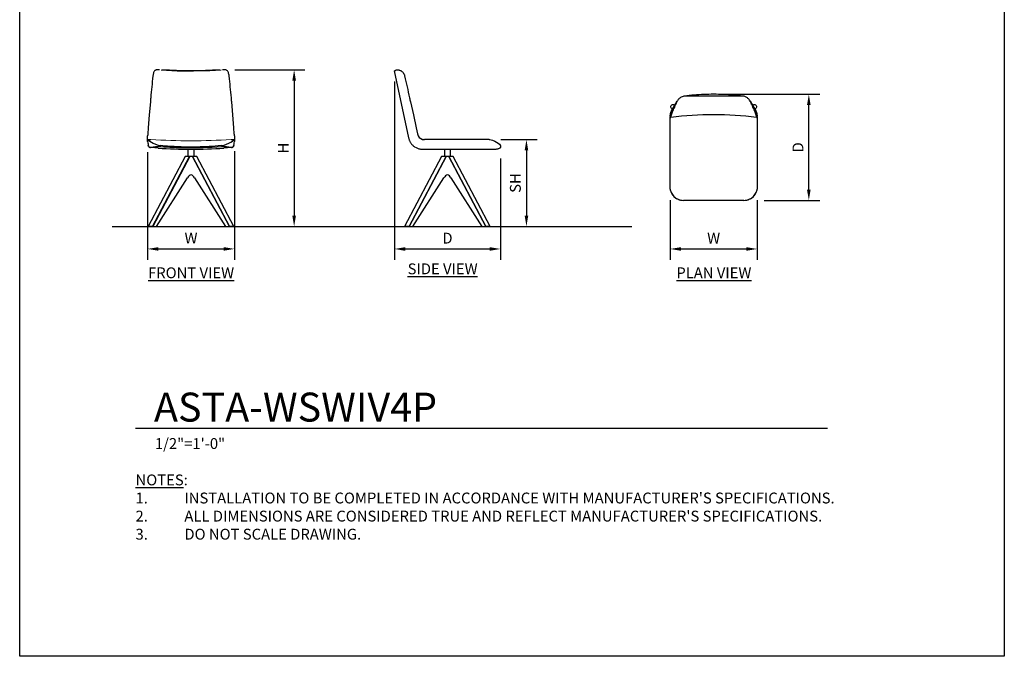
# Model space of a CAD drawing. Units: inches. Extents: x 0 to 204, y 0 to 264.
# Drawn here: x 0 to 204, y 0 to 132 of the extents above; entities that cross this region are included whole.
import ezdxf

# ---------------------------------------------------------------- set-up
doc = ezdxf.new("R2010")
doc.units = ezdxf.units.IN
doc.header["$MEASUREMENT"] = 0
doc.layers.get('0').update_dxf_attribs({"color": 10})
for name, color, linetype in [('A-ANNO-DIMS', 2, 'Continuous'), ('A-ANNO-NOTES', 2, 'Continuous'), ('A-ANNO-TITLE', 4, 'Continuous')]:
    doc.layers.add(name, color=color, linetype=linetype)
doc.styles.add('Arial', font='arial.ttf')
doc.dimstyles.new('ARCH-24', dxfattribs={"dimscale": 24, "dimtxt": 0.09375, "dimasz": 0.09375, "dimexe": 0.09375, "dimexo": 0.09375, "dimgap": 0.046875, "dimtad": 1, "dimdec": 4, "dimzin": 3, "dimdsep": 46, "dimlunit": 4, "dimtxsty": 'Arial', "dimcen": 0, "dimdle": 0.09375, "dimclrd": 256, "dimclre": 256, "dimclrt": 256, "dimadec": 0, "dimazin": 0, "dimtfac": 1, "dimtdec": 4, "dimtmove": 2, "dimatfit": 2, "dimfxl": 1, "dimfrac": 2, "dimtolj": 1, "dimtzin": 0, "dimlwd": -1, "dimlwe": -1, "dimarcsym": 0})

# ---------------------------------------------------------------- blocks, each defined once
blk = doc.blocks.new('*D1')
at = {"layer": 'A-ANNO-DIMS', "transparency": 16777216}
for p, q in [((26.5, 104.55), (26.5, 82.22)), ((44.5, 104.71), (44.5, 82.22)), ((28.75, 84.47), (42.25, 84.47))]:
    blk.add_line(p, q, dxfattribs=at)
for points in [[(28.75, 84.84), (28.75, 84.09), (26.5, 84.47)], [(42.25, 84.84), (42.25, 84.09), (44.5, 84.47)]]:
    blk.add_solid(points, dxfattribs=at)
at = {"layer": 'Defpoints', "color": 0, "transparency": 16777216}
for p in [(26.5, 106.8), (44.5, 106.96), (44.5, 84.47)]:
    blk.add_point(p, dxfattribs=at)
at = {"layer": 'A-ANNO-DIMS', "transparency": 16777216, "insert": (35.5, 86.72), "char_height": 2.25, "attachment_point": 5, "style": 'Arial'}
blk.add_mtext('\\A1;W', dxfattribs=at)
blk = doc.blocks.new('*D2')
at = {"layer": 'A-ANNO-DIMS', "transparency": 16777216}
for p, q in [((77.63, 119.15), (77.63, 82.21)), ((99.63, 103.21), (99.63, 82.21)), ((79.88, 84.46), (97.38, 84.46))]:
    blk.add_line(p, q, dxfattribs=at)
for points in [[(79.88, 84.83), (79.88, 84.08), (77.63, 84.46)], [(97.38, 84.83), (97.38, 84.08), (99.63, 84.46)]]:
    blk.add_solid(points, dxfattribs=at)
at = {"layer": 'Defpoints', "color": 0, "transparency": 16777216}
for p in [(77.63, 121.4), (99.63, 105.46), (99.63, 84.46)]:
    blk.add_point(p, dxfattribs=at)
at = {"layer": 'A-ANNO-DIMS', "transparency": 16777216, "insert": (88.63, 86.71), "char_height": 2.25, "attachment_point": 5, "style": 'Arial'}
blk.add_mtext('\\A1;D', dxfattribs=at)
blk = doc.blocks.new('*D3')
at = {"layer": 'A-ANNO-DIMS', "transparency": 16777216}
for p, q in [((99.68, 107.13), (107.24, 107.13)), ((104.99, 104.88), (104.99, 91.38)), ((104.5, 89.13), (107.24, 89.13))]:
    blk.add_line(p, q, dxfattribs=at)
for points in [[(104.62, 104.88), (105.37, 104.88), (104.99, 107.13)], [(104.62, 91.38), (105.37, 91.38), (104.99, 89.13)]]:
    blk.add_solid(points, dxfattribs=at)
at = {"layer": 'Defpoints', "color": 0, "transparency": 16777216}
for p in [(97.43, 107.13), (102.25, 89.13), (104.99, 89.13)]:
    blk.add_point(p, dxfattribs=at)
at = {"layer": 'A-ANNO-DIMS', "transparency": 16777216, "insert": (102.7, 98.13), "char_height": 2.25, "attachment_point": 5, "rotation": 90, "style": 'Arial'}
blk.add_mtext('\\A1;SH', dxfattribs=at)
blk = doc.blocks.new('*D4')
at = {"layer": 'A-ANNO-DIMS', "transparency": 16777216}
for p, q in [((44.54, 121.62), (59.11, 121.62)), ((56.86, 119.37), (56.86, 91.38)), ((50.5, 89.13), (59.11, 89.13))]:
    blk.add_line(p, q, dxfattribs=at)
for points in [[(56.49, 119.37), (57.24, 119.37), (56.86, 121.62)], [(56.49, 91.38), (57.24, 91.38), (56.86, 89.13)]]:
    blk.add_solid(points, dxfattribs=at)
at = {"layer": 'Defpoints', "color": 0, "transparency": 16777216}
for p in [(42.29, 121.62), (48.25, 89.13), (56.86, 89.13)]:
    blk.add_point(p, dxfattribs=at)
at = {"layer": 'A-ANNO-DIMS', "transparency": 16777216, "insert": (54.61, 105.38), "char_height": 2.25, "attachment_point": 5, "rotation": 90, "style": 'Arial'}
blk.add_mtext('\\A1;H', dxfattribs=at)
blk = doc.blocks.new('*D5')
at = {"layer": 'A-ANNO-DIMS', "transparency": 16777216}
for p, q in [((146.08, 116.53), (165.75, 116.53)), ((163.5, 96.78), (163.5, 114.28)), ((154.28, 94.53), (165.75, 94.53))]:
    blk.add_line(p, q, dxfattribs=at)
for points in [[(163.12, 114.28), (163.87, 114.28), (163.5, 116.53)], [(163.12, 96.78), (163.87, 96.78), (163.5, 94.53)]]:
    blk.add_solid(points, dxfattribs=at)
at = {"layer": 'Defpoints', "color": 0, "transparency": 16777216}
for p in [(143.83, 116.53), (163.5, 116.53), (152.03, 94.53)]:
    blk.add_point(p, dxfattribs=at)
at = {"layer": 'A-ANNO-DIMS', "transparency": 16777216, "insert": (161.25, 105.53), "char_height": 2.25, "attachment_point": 5, "rotation": 90, "style": 'Arial'}
blk.add_mtext('\\A1;D', dxfattribs=at)
blk = doc.blocks.new('*D6')
at = {"layer": 'A-ANNO-DIMS', "transparency": 16777216}
for p, q in [((134.78, 94.61), (134.78, 82.21)), ((152.78, 94.61), (152.78, 82.21)), ((137.03, 84.46), (150.53, 84.46))]:
    blk.add_line(p, q, dxfattribs=at)
for points in [[(137.03, 84.83), (137.03, 84.08), (134.78, 84.46)], [(150.53, 84.83), (150.53, 84.08), (152.78, 84.46)]]:
    blk.add_solid(points, dxfattribs=at)
at = {"layer": 'Defpoints', "color": 0, "transparency": 16777216}
for p in [(134.78, 96.86), (152.78, 96.86), (152.78, 84.46)]:
    blk.add_point(p, dxfattribs=at)
at = {"layer": 'A-ANNO-DIMS', "transparency": 16777216, "insert": (143.78, 86.71), "char_height": 2.25, "attachment_point": 5, "style": 'Arial'}
blk.add_mtext('\\A1;W', dxfattribs=at)
blk = doc.blocks.new('DWGTITLE-A')
at = {"style": 'Arial'}
for tag, p, height in [('TITLE1', (15.29, 36.89), 24), ('TITLE2', (15.29, 5.47), 24), ('SCALE', (16.05, -17.26), 9)]:
    blk.add_attdef(tag, p, '', height=height, dxfattribs=at)
blk = doc.blocks.new('ASTA-WSWIV4P-PLN')
for p, q in [((-8.79, 7.46), (-7.54, 9.6)), ((7.54, 9.6), (8.79, 7.46)), ((-9, 6.06), (-9, 6.41)), ((-8.99, 6.5), (-8.36, 7.85)), ((-8.99, 6.5), (-8.85, 7.3)), ((-8.87, 6.47), (-8.97, 6.21)), ((-8.87, 6.47), (-8.87, 6.22)), ((-8.66, 7.95), (-8.55, 7.85)), ((-8.66, 7.95), (-8.55, 7.85)), ((8.99, 6.5), (8.36, 7.85)), ((8.56, 7.85), (8.66, 7.95)), ((8.56, 7.85), (8.66, 7.95)), ((8.85, 7.3), (8.99, 6.5)), ((8.97, 6.21), (8.87, 6.47)), ((8.87, 6.22), (8.87, 6.47)), ((9, 6.41), (9, 6.06)), ((-9, 4.74), (-9, 6.06)), ((-9, -8.67), (-9, 4.74)), ((9, 6.06), (9, 4.74)), ((9, 4.74), (9, -8.67))]:
    blk.add_line(p, q)
at = {"flags": 128}
for points in [[(-8.66, 7.95), (-8.75, 8.06), (-8.82, 8.18), (-8.86, 8.3), (-8.87, 8.43), (-8.86, 8.55), (-8.81, 8.66), (-8.75, 8.75), (-8.66, 8.81), (-8.55, 8.86), (-8.43, 8.87), (-8.3, 8.86), (-8.18, 8.82), (-8.06, 8.75), (-8.04, 8.73)], [(8.04, 8.73), (8.06, 8.75), (8.18, 8.82), (8.3, 8.86), (8.43, 8.87), (8.55, 8.86), (8.66, 8.81), (8.75, 8.75), (8.81, 8.66), (8.86, 8.55), (8.87, 8.43), (8.86, 8.3), (8.82, 8.18), (8.75, 8.06), (8.66, 7.95)], [(-8.97, 6.21), (-8.98, 6.15), (-9, 6.06)], [(-8.43, 7.66), (-8.65, 7.06), (-8.87, 6.47)], [(8.87, 6.47), (8.65, 7.06), (8.43, 7.66)], [(9, 6.06), (8.98, 6.15), (8.97, 6.21)], [(-8.98, -8.8), (-8.81, -9.33), (-8.56, -9.8), (-8.22, -10.2), (-7.82, -10.53), (-7.35, -10.78), (-6.84, -10.94), (-6.28, -11)], [(6.28, -11), (6.84, -10.94), (7.35, -10.78), (7.82, -10.53), (8.22, -10.2), (8.56, -9.8), (8.81, -9.33), (8.98, -8.8)]]:
    blk.add_lwpolyline(points, dxfattribs=at)
for centre, radius, start, end in [((0, -68.28), 75.02, 83.2118, 96.7882), ((-6.28, -8.25), 2.75, 188.8807, 191.5455), ((6.28, -8.25), 2.75, 348.4545, 351.1193)]:
    blk.add_arc(centre, radius, start, end)
for centre, major_axis, start_param, end_param in [((-8.5, 6.41), (-0.5, 0), 6.108652, 6.283185), ((-8.36, 7.21), (0.5, 0), 2.572723, 2.96706), ((8.36, 7.21), (0.5, 0), 0.174533, 0.568084), ((8.5, 6.41), (0.5, 0), 0, 0.174533)]:
    blk.add_ellipse(centre, major_axis=major_axis, ratio=0.978148, start_param=start_param, end_param=end_param)
for points, knots in [([(-6.16, 10.61), (-6.29, 10.58), (-6.55, 10.51), (-6.87, 10.33), (-7.1, 10.15), (-7.24, 10.01), (-7.37, 9.87), (-7.5, 9.67), (-7.59, 9.52), (-7.62, 9.45)], [0, 0, 0, 0, 0.2, 0.4, 0.55, 0.625, 0.7, 0.85, 1, 1, 1, 1]), ([(6.16, 10.61), (4.79, 10.61), (2.05, 10.62), (-1.37, 10.62), (-4.11, 10.61), (-5.47, 10.61), (-6.16, 10.61)], [-1, -1, -1, -1, -0.666667, -0.333333, -0.166667, 0, 0, 0, 0]), ([(7.62, 9.45), (7.58, 9.54), (7.46, 9.75), (7.17, 10.11), (6.82, 10.38), (6.45, 10.54), (6.26, 10.59), (6.16, 10.61)], [0, 0, 0, 0, 0.2, 0.4, 0.7, 0.85, 1, 1, 1, 1]), ([(-8.85, -9.24), (-8.84, -9.25), (-8.84, -9.27), (-8.83, -9.3), (-8.82, -9.32), (-8.81, -9.34), (-8.8, -9.36), (-8.79, -9.39), (-8.78, -9.4), (-8.77, -9.41), (-8.77, -9.43), (-8.76, -9.44), (-8.74, -9.48), (-8.71, -9.54), (-8.68, -9.59), (-8.66, -9.63)], [0, 0, 0, 0, 0.125, 0.1875, 0.25, 0.3125, 0.375, 0.4375, 0.46875, 0.5, 0.53125, 0.5625, 0.625, 0.75, 1, 1, 1, 1]), ([(8.66, -9.63), (8.68, -9.59), (8.71, -9.54), (8.74, -9.48), (8.76, -9.44), (8.77, -9.43), (8.77, -9.41), (8.78, -9.4), (8.79, -9.39), (8.8, -9.36), (8.81, -9.34), (8.82, -9.32), (8.83, -9.3), (8.84, -9.27), (8.84, -9.25), (8.85, -9.24)], [0, 0, 0, 0, 0.25, 0.375, 0.4375, 0.46875, 0.5, 0.53125, 0.5625, 0.625, 0.6875, 0.75, 0.8125, 0.875, 1, 1, 1, 1]), ([(-8.15, -10.27), (-8.12, -10.3), (-8.05, -10.36), (-7.97, -10.42), (-7.93, -10.45)], [0.1515389, 0.1515389, 0.1515389, 0.1515389, 0.2, 0.2698458, 0.2698458, 0.2698458, 0.2698458]), ([(-7.75, -10.58), (-7.72, -10.59), (-7.66, -10.63), (-7.57, -10.68), (-7.51, -10.71), (-7.49, -10.72)], [0.3604737, 0.3604737, 0.3604737, 0.3604737, 0.4, 0.45, 0.4835419, 0.4835419, 0.4835419, 0.4835419]), ([(-7.3, -10.81), (-7.28, -10.81), (-7.22, -10.84), (-7.12, -10.87), (-7.03, -10.9), (-6.99, -10.91), (-6.98, -10.91)], [0.5704513, 0.5704513, 0.5704513, 0.5704513, 0.6, 0.65, 0.7, 0.7086343, 0.7086343, 0.7086343, 0.7086343]), ([(-6.8, -10.95), (-6.79, -10.95), (-6.62, -10.98), (-6.44, -11), (-6.28, -11)], [0.7834012, 0.7834012, 0.7834012, 0.7834012, 0.8, 1, 1, 1, 1]), ([(6.28, -11), (5.45, -11), (3.77, -11), (0.84, -11), (-2.52, -11), (-5.03, -11), (-6.28, -11)], [0, 0, 0, 0, 0.2, 0.4, 0.7, 1, 1, 1, 1]), ([(6.28, -11), (6.44, -11), (6.62, -10.98), (6.79, -10.95), (6.8, -10.95)], [0, 0, 0, 0, 0.2, 0.2165988, 0.2165988, 0.2165988, 0.2165988]), ([(6.98, -10.91), (6.99, -10.91), (7.07, -10.89), (7.18, -10.85), (7.28, -10.81), (7.3, -10.81)], [0.2913657, 0.2913657, 0.2913657, 0.2913657, 0.3, 0.4, 0.4295487, 0.4295487, 0.4295487, 0.4295487]), ([(7.49, -10.72), (7.51, -10.71), (7.57, -10.68), (7.66, -10.63), (7.72, -10.59), (7.75, -10.58)], [0.5164581, 0.5164581, 0.5164581, 0.5164581, 0.55, 0.6, 0.6395263, 0.6395263, 0.6395263, 0.6395263]), ([(7.93, -10.45), (7.97, -10.42), (8.05, -10.36), (8.12, -10.3), (8.15, -10.27)], [0.7301542, 0.7301542, 0.7301542, 0.7301542, 0.8, 0.8484611, 0.8484611, 0.8484611, 0.8484611])]:
    blk.add_open_spline(points, degree=3, knots=knots)
for points in [[(-6.07, 10.62), (-6.08, 10.62), (-6.11, 10.61), (-6.14, 10.61), (-6.16, 10.61)], [(6.07, 10.62), (4.73, 10.79), (2.03, 11.01), (-2.03, 11.01), (-4.73, 10.79), (-6.07, 10.62)], [(6.16, 10.61), (6.14, 10.61), (6.11, 10.61), (6.08, 10.62), (6.07, 10.62)], [(-7.9, 8.86), (-7.98, 8.69), (-8.14, 8.36), (-8.28, 8.02), (-8.36, 7.85)], [(-7.62, 9.45), (-7.67, 9.35), (-7.75, 9.18), (-7.84, 8.97), (-7.88, 8.89), (-7.9, 8.86)], [(7.9, 8.86), (7.88, 8.89), (7.84, 8.97), (7.75, 9.18), (7.67, 9.35), (7.62, 9.45)], [(8.36, 7.85), (8.28, 8.02), (8.14, 8.36), (7.98, 8.69), (7.9, 8.86)], [(-8.87, 6.22), (-8.87, 6.21), (-8.87, 6.21), (-8.86, 6.21), (-8.86, 6.21)], [(-8.36, 7.85), (-8.37, 7.82), (-8.4, 7.76), (-8.42, 7.69), (-8.43, 7.66)], [(8.43, 7.66), (8.42, 7.69), (8.4, 7.76), (8.37, 7.82), (8.36, 7.85)], [(8.86, 6.21), (8.86, 6.21), (8.87, 6.21), (8.87, 6.21), (8.87, 6.22)], [(-8.66, -9.63), (-8.64, -9.67), (-8.59, -9.76), (-8.5, -9.88), (-8.43, -9.97), (-8.4, -10.01)], [(-8.4, -10.01), (-8.37, -10.04), (-8.34, -10.08), (-8.3, -10.12)], [(8.3, -10.12), (8.34, -10.08), (8.37, -10.04), (8.4, -10.01)], [(8.4, -10.01), (8.43, -9.97), (8.5, -9.88), (8.59, -9.76), (8.64, -9.67), (8.66, -9.63)]]:
    blk.add_open_spline(points, degree=3)
blk = doc.blocks.new('ASTA-WSWIV4P-SD')
for p, q in [((-11.01, 32.27), (-8.06, 18.38)), ((-6.48, 20.43), (-6.22, 19.19)), ((8.66, 18), (-4.75, 18)), ((8.66, 18), (8.79, 18)), ((10.99, 16.76), (10.99, 16.57)), ((-1.21, 14.5), (-8.87, 0)), ((-7.95, 0), (-0.29, 14.5)), ((-0.28, 14.5), (-7.94, 0)), ((-5.12, 16), (9.62, 16)), ((-0.63, 16), (-0.63, 14.5)), ((-0.28, 14.5), (-0.29, 14.5)), ((0, 14.5), (-0.28, 14.5)), ((0.28, 14.5), (0, 14.5)), ((7.94, 0), (0.28, 14.5)), ((0.29, 14.5), (0.28, 14.5)), ((0.29, 14.5), (7.95, 0)), ((0.62, 14.5), (0.62, 16)), ((8.87, 0), (1.21, 14.5)), ((-7.15, 0), (-0.73, 10.09)), ((0.73, 10.09), (7.15, 0)), ((-7.95, 0), (-7.94, 0)), ((-7.94, 0), (-7.15, 0)), ((7.15, 0), (7.94, 0)), ((7.94, 0), (7.95, 0))]:
    blk.add_line(p, q)
at = {"flags": 128}
for points in [[(-7.67, 25.82), (-7.07, 23.12), (-6.48, 20.43)], [(-8.06, 18.38), (-8.03, 18.26), (-8, 18.14), (-7.96, 18.03), (-7.92, 17.92), (-7.87, 17.81), (-7.82, 17.7), (-7.77, 17.59), (-7.71, 17.48), (-7.65, 17.38), (-7.58, 17.28), (-7.51, 17.19), (-7.44, 17.09), (-7.36, 17), (-7.28, 16.91), (-7.19, 16.83), (-7.1, 16.75), (-7.01, 16.67), (-6.92, 16.6), (-6.82, 16.53), (-6.48, 16.34), (-6.24, 16.23)], [(-6.22, 19.19), (-6.16, 18.99), (-6.07, 18.8)], [(8.79, 18), (9.32, 17.87), (9.79, 17.68), (10.19, 17.47), (10.52, 17.24), (10.77, 17.03), (10.93, 16.86), (10.99, 16.76)], [(9.62, 16), (9.73, 16), (9.85, 16.01), (9.97, 16.02), (10.08, 16.04), (10.2, 16.06), (10.31, 16.08), (10.43, 16.11), (10.54, 16.15), (10.65, 16.19), (10.76, 16.23), (10.87, 16.28), (10.97, 16.33), (10.99, 16.34)], [(-6.24, 16.23), (-6.07, 16.15), (-5.95, 16.12), (-5.84, 16.09), (-5.72, 16.06), (-5.6, 16.04), (-5.48, 16.02), (-5.37, 16.01), (-5.25, 16), (-5.13, 16), (-5.12, 16)], [(-0.29, 14.5), (-0.4, 14.5), (-0.52, 14.5), (-0.64, 14.5), (-0.77, 14.5), (-0.89, 14.5), (-1, 14.5), (-1.09, 14.5), (-1.15, 14.5), (-1.2, 14.5), (-1.21, 14.5)], [(1.21, 14.5), (1.2, 14.5), (1.15, 14.5), (1.09, 14.5), (1, 14.5), (0.89, 14.5), (0.77, 14.5), (0.64, 14.5), (0.52, 14.5), (0.4, 14.5), (0.29, 14.5)], [(-7.95, 0), (-8.06, 0), (-8.18, 0), (-8.3, 0), (-8.43, 0), (-8.55, 0), (-8.66, 0), (-8.75, 0), (-8.81, 0), (-8.86, 0), (-8.87, 0)], [(8.87, 0), (8.86, 0), (8.81, 0), (8.75, 0), (8.66, 0), (8.55, 0), (8.43, 0), (8.3, 0), (8.18, 0), (8.06, 0), (7.95, 0)]]:
    blk.add_lwpolyline(points, dxfattribs=at)
blk.add_arc((-4.75, 19.5), 1.5, 207.9234, 270)
for centre, start_param, end_param in [((0.32, 8.75), 0.228205, 0.837758), ((-0.32, 8.75), 5.445427, 6.05498)]:
    blk.add_ellipse(centre, major_axis=(0, 2), ratio=0.707107, start_param=start_param, end_param=end_param)
for points, knots in [([(-11.01, 32.27), (-11.01, 32.27), (-10.97, 32.29), (-10.8, 32.38), (-10.63, 32.46)], [0.5, 0.5, 0.5, 0.5, 0.6666667, 1, 1, 1, 1]), ([(-10.62, 32.46), (-10.59, 32.47), (-10.52, 32.49), (-10.34, 32.5), (-10.16, 32.48), (-10.03, 32.45), (-9.88, 32.4), (-9.68, 32.32), (-9.53, 32.21), (-9.46, 32.15)], [0, 0, 0, 0, 0.2, 0.4, 0.55, 0.625, 0.7, 0.85, 1, 1, 1, 1]), ([(10.99, 16.57), (10.99, 16.45), (10.99, 16.34), (10.99, 16.34), (10.99, 16.35)], [0, 0, 0, 0, 0.4, 0.6, 0.6, 0.6, 0.6])]:
    blk.add_open_spline(points, degree=3, knots=knots)
for points in [[(-10.63, 32.46), (-10.63, 32.46), (-10.63, 32.46), (-10.62, 32.46), (-10.62, 32.46)], [(-9.46, 32.15), (-9.36, 32.08), (-9.19, 31.9), (-8.98, 31.57), (-8.9, 31.33), (-8.87, 31.2)], [(-8.87, 31.2), (-8.7, 30.45), (-8.37, 28.95), (-8.03, 27.44), (-7.86, 26.69)], [(-7.86, 26.69), (-7.83, 26.54), (-7.77, 26.25), (-7.7, 25.96), (-7.67, 25.82)], [(-5.91, 18.55), (-5.89, 18.53), (-5.88, 18.51), (-5.86, 18.5)], [(-5.86, 18.5), (-5.88, 18.51), (-5.89, 18.53), (-5.91, 18.55)], [(-5.69, 18.33), (-5.67, 18.32), (-5.66, 18.31), (-5.64, 18.3)], [(-5.64, 18.3), (-5.66, 18.31), (-5.67, 18.32), (-5.69, 18.33)], [(-5.4, 18.15), (-5.38, 18.14), (-5.36, 18.13), (-5.34, 18.12)], [(-5.34, 18.12), (-5.36, 18.13), (-5.38, 18.14), (-5.4, 18.15)], [(-5.12, 18.05), (-5.09, 18.04), (-5.07, 18.03), (-5.04, 18.03)], [(-5.04, 18.03), (-5.07, 18.03), (-5.09, 18.04), (-5.12, 18.05)]]:
    blk.add_open_spline(points, degree=3)
blk = doc.blocks.new('ASTA-WSWIV4P-FR')
for p, q in [((-8.87, 20.43), (-8.97, 19.19)), ((8.97, 19.19), (8.87, 20.43)), ((-9, 18), (-9, 18.8)), ((9, 18.8), (9, 18)), ((-9, 17.67), (-9, 18)), ((-9, 18), (-8.98, 18)), ((8.4, 16.35), (6.81, 16.25)), ((8.98, 18), (9, 18)), ((9, 18), (9, 17.67)), ((-1.21, 14.5), (-8.87, 0)), ((-7.95, 0), (-0.29, 14.5)), ((-0.28, 14.5), (-7.94, 0)), ((-0.63, 16), (-0.63, 14.5)), ((-0.28, 14.5), (-0.29, 14.5)), ((0, 14.5), (-0.28, 14.5)), ((0.28, 14.5), (0, 14.5)), ((7.94, 0), (0.28, 14.5)), ((0.29, 14.5), (0.28, 14.5)), ((0.29, 14.5), (7.95, 0)), ((0.62, 14.5), (0.62, 16)), ((8.87, 0), (1.21, 14.5)), ((-7.15, 0), (-0.73, 10.09)), ((0.73, 10.09), (7.15, 0)), ((-7.95, 0), (-7.94, 0)), ((-7.94, 0), (-7.15, 0)), ((7.15, 0), (7.94, 0)), ((7.94, 0), (7.95, 0))]:
    blk.add_line(p, q)
at = {"flags": 128}
for points in [[(-6.21, 32.47), (-2.84, 32.29), (0.53, 32.24), (3.91, 32.33), (6.21, 32.47)], [(-8.43, 25.82), (-8.65, 23.12), (-8.87, 20.43)], [(8.87, 20.43), (8.65, 23.12), (8.43, 25.82)], [(-8.97, 19.19), (-8.98, 18.99), (-9, 18.8)], [(9, 18.8), (8.98, 18.99), (8.97, 19.19)], [(-8.99, 17.58), (-9, 17.6), (-9, 17.62), (-9, 17.64), (-9, 17.66)], [(-8.99, 17.58), (-8.96, 17.37), (-8.91, 17.1), (-8.85, 16.77)], [(-8.98, 18), (-8.81, 17.87), (-8.56, 17.68), (-8.22, 17.47), (-7.82, 17.24), (-7.35, 17.03), (-6.84, 16.86), (-6.28, 16.76)], [(-8.76, 16.55), (-8.77, 16.57), (-8.78, 16.58), (-8.79, 16.6), (-8.8, 16.62), (-8.81, 16.64), (-8.82, 16.66), (-8.82, 16.67), (-8.83, 16.69), (-8.84, 16.71), (-8.84, 16.73), (-8.85, 16.75), (-8.85, 16.77)], [(-8.7, 16.49), (-8.72, 16.51), (-8.73, 16.52), (-8.74, 16.54)], [(-8.4, 16.35), (-8.42, 16.36), (-8.44, 16.36), (-8.46, 16.36), (-8.48, 16.37), (-8.5, 16.37), (-8.52, 16.38), (-8.53, 16.39), (-8.55, 16.39), (-8.57, 16.4), (-8.59, 16.41), (-8.61, 16.42), (-8.62, 16.43), (-8.64, 16.44), (-8.66, 16.45), (-8.67, 16.47), (-8.69, 16.48)], [(-6.84, 16.25), (-7.52, 16.28), (-8.4, 16.35)], [(6.28, 16.76), (6.84, 16.86), (7.35, 17.03), (7.82, 17.24), (8.22, 17.47), (8.56, 17.68), (8.81, 17.87), (8.98, 18)], [(8.68, 16.48), (8.67, 16.46), (8.65, 16.45), (8.64, 16.44), (8.62, 16.43), (8.6, 16.42), (8.59, 16.41), (8.57, 16.4), (8.55, 16.39), (8.53, 16.38), (8.51, 16.38), (8.49, 16.37), (8.47, 16.37), (8.45, 16.36), (8.43, 16.36), (8.41, 16.36), (8.4, 16.35)], [(8.85, 16.77), (8.84, 16.75), (8.84, 16.73), (8.83, 16.71), (8.83, 16.69), (8.82, 16.67), (8.81, 16.65), (8.81, 16.63), (8.8, 16.62), (8.79, 16.6), (8.78, 16.58), (8.76, 16.56), (8.75, 16.55), (8.74, 16.53), (8.73, 16.52), (8.71, 16.5), (8.7, 16.49)], [(8.85, 16.77), (8.91, 17.1), (8.96, 17.37), (8.99, 17.58)], [(9, 17.67), (9, 17.65), (9, 17.63), (9, 17.61), (8.99, 17.59)], [(-0.29, 14.5), (-0.4, 14.5), (-0.52, 14.5), (-0.64, 14.5), (-0.77, 14.5), (-0.89, 14.5), (-1, 14.5), (-1.09, 14.5), (-1.15, 14.5), (-1.2, 14.5), (-1.21, 14.5)], [(1.21, 14.5), (1.2, 14.5), (1.15, 14.5), (1.09, 14.5), (1, 14.5), (0.89, 14.5), (0.77, 14.5), (0.64, 14.5), (0.52, 14.5), (0.4, 14.5), (0.29, 14.5)], [(-7.95, 0), (-8.06, 0), (-8.18, 0), (-8.3, 0), (-8.43, 0), (-8.55, 0), (-8.66, 0), (-8.75, 0), (-8.81, 0), (-8.86, 0), (-8.87, 0)], [(8.87, 0), (8.86, 0), (8.81, 0), (8.75, 0), (8.66, 0), (8.55, 0), (8.43, 0), (8.3, 0), (8.18, 0), (8.06, 0), (7.95, 0)]]:
    blk.add_lwpolyline(points, dxfattribs=at)
at = {"lineweight": 18}
blk.add_arc((0, 166.56), 148.79, 266.7811, 273.2189, dxfattribs=at)
blk.add_arc((-0.05, 109.79), 93.79, 265.8531, 274.1947)
for centre, start_param, end_param in [((0.32, 8.75), 0.228205, 0.837758), ((-0.32, 8.75), 5.445427, 6.05498)]:
    blk.add_ellipse(centre, major_axis=(0, 2), ratio=0.707107, start_param=start_param, end_param=end_param)
for points in [[(-7.9, 31.2), (-7.98, 30.45), (-8.14, 28.95), (-8.28, 27.44), (-8.36, 26.69)], [(-7.62, 32.15), (-7.67, 32.08), (-7.75, 31.9), (-7.84, 31.57), (-7.88, 31.33), (-7.9, 31.2)], [(7.9, 31.2), (7.88, 31.33), (7.84, 31.57), (7.75, 31.9), (7.67, 32.08), (7.62, 32.15)], [(8.36, 26.69), (8.28, 27.44), (8.14, 28.95), (7.98, 30.45), (7.9, 31.2)], [(-8.36, 26.69), (-8.37, 26.54), (-8.4, 26.25), (-8.42, 25.96), (-8.43, 25.82)], [(8.43, 25.82), (8.42, 25.96), (8.4, 26.25), (8.37, 26.54), (8.36, 26.69)], [(-9, 17.67), (-9, 17.65), (-9, 17.62), (-8.99, 17.59), (-8.99, 17.58)], [(-8.66, 16.46), (-8.64, 16.44), (-8.59, 16.41), (-8.5, 16.38), (-8.43, 16.38), (-8.4, 16.38)], [(8.4, 16.38), (8.43, 16.38), (8.5, 16.38), (8.59, 16.41), (8.64, 16.44), (8.66, 16.46)], [(8.99, 17.58), (8.99, 17.59), (9, 17.62), (9, 17.65), (9, 17.67)]]:
    blk.add_open_spline(points, degree=3)
for points, knots in [([(-6.54, 32.49), (-6.67, 32.5), (-6.87, 32.5), (-7.1, 32.48), (-7.24, 32.45), (-7.37, 32.4), (-7.5, 32.32), (-7.59, 32.21), (-7.62, 32.15)], [0.2, 0.2, 0.2, 0.2, 0.4, 0.55, 0.625, 0.7, 0.85, 1, 1, 1, 1]), ([(5.89, 32.45), (4.61, 32.37), (1.97, 32.26), (-1.97, 32.26), (-4.61, 32.37), (-5.89, 32.45)], [0.0147756, 0.0147756, 0.0147756, 0.0147756, 0.3333333, 0.6666667, 0.9852193, 0.9852193, 0.9852193, 0.9852193]), ([(4.11, 32.34), (3.42, 32.3), (1.37, 32.23), (-0.68, 32.23), (-2.05, 32.26)], [-0.8333333, -0.8333333, -0.8333333, -0.8333333, -0.6666667, -0.3333333, -0.3333333, -0.3333333, -0.3333333]), ([(7.62, 32.15), (7.58, 32.23), (7.46, 32.36), (7.17, 32.49), (6.85, 32.5), (6.6, 32.49), (6.54, 32.49)], [0, 0, 0, 0, 0.2, 0.4, 0.7, 0.8, 0.8, 0.8, 0.8]), ([(-8.98, 18), (-8.93, 18), (-8.85, 18), (-8.77, 18), (-8.73, 18), (-8.7, 18), (-8.67, 18), (-8.62, 18), (-8.57, 18), (-8.52, 18), (-8.49, 18), (-8.46, 18), (-8.44, 18), (-8.42, 18), (-8.38, 18), (-8.36, 18), (-8.35, 18)], [0, 0, 0, 0, 0.166667, 0.25, 0.291667, 0.333333, 0.375, 0.416667, 0.5, 0.583333, 0.625, 0.666667, 0.708333, 0.75, 0.833333, 1, 1, 1, 1]), ([(-8.85, 16.77), (-8.84, 16.75), (-8.84, 16.72), (-8.83, 16.68), (-8.82, 16.66), (-8.81, 16.64), (-8.8, 16.62), (-8.79, 16.6), (-8.78, 16.59), (-8.77, 16.58), (-8.77, 16.57), (-8.76, 16.56), (-8.74, 16.54), (-8.71, 16.5), (-8.68, 16.47), (-8.66, 16.46)], [0, 0, 0, 0, 0.125, 0.1875, 0.25, 0.3125, 0.375, 0.4375, 0.46875, 0.5, 0.53125, 0.5625, 0.625, 0.75, 1, 1, 1, 1]), ([(-8.4, 16.38), (-8.3, 16.4), (-8.12, 16.42), (-7.9, 16.45), (-7.77, 16.48), (-7.67, 16.49), (-7.56, 16.51), (-7.45, 16.52), (-7.34, 16.54), (-7.23, 16.55), (-7.12, 16.56), (-6.96, 16.57), (-6.69, 16.59), (-6.44, 16.58), (-6.28, 16.57)], [0, 0, 0, 0, 0.2, 0.3, 0.35, 0.4, 0.45, 0.5, 0.55, 0.6, 0.65, 0.7, 0.8, 1, 1, 1, 1]), ([(6.28, 16.76), (5.45, 16.68), (3.77, 16.55), (0.84, 16.43), (-2.52, 16.46), (-5.03, 16.64), (-6.28, 16.76)], [0, 0, 0, 0, 0.2, 0.4, 0.7, 1, 1, 1, 1]), ([(-6.28, 16.57), (-4.61, 16.45), (-0.42, 16.27), (3.77, 16.39), (6.28, 16.57)], [0, 0, 0, 0, 0.4, 1, 1, 1, 1]), ([(6.28, 16.57), (6.44, 16.58), (6.69, 16.59), (7, 16.57), (7.19, 16.55), (7.34, 16.54), (7.45, 16.52), (7.56, 16.51), (7.67, 16.49), (7.77, 16.48), (7.9, 16.45), (8.12, 16.42), (8.3, 16.4), (8.4, 16.38)], [0, 0, 0, 0, 0.2, 0.3, 0.4, 0.45, 0.5, 0.55, 0.6, 0.65, 0.7, 0.8, 1, 1, 1, 1]), ([(8.35, 18), (8.36, 18), (8.38, 18), (8.42, 18), (8.44, 18), (8.46, 18), (8.49, 18), (8.52, 18), (8.57, 18), (8.62, 18), (8.67, 18), (8.7, 18), (8.73, 18), (8.77, 18), (8.85, 18), (8.93, 18), (8.98, 18)], [0, 0, 0, 0, 0.166667, 0.25, 0.291667, 0.333333, 0.375, 0.416667, 0.5, 0.583333, 0.625, 0.666667, 0.708333, 0.75, 0.833333, 1, 1, 1, 1]), ([(8.66, 16.46), (8.68, 16.47), (8.71, 16.5), (8.74, 16.54), (8.76, 16.56), (8.77, 16.57), (8.77, 16.58), (8.78, 16.59), (8.79, 16.6), (8.8, 16.62), (8.81, 16.64), (8.82, 16.66), (8.83, 16.68), (8.84, 16.72), (8.84, 16.75), (8.85, 16.77)], [0, 0, 0, 0, 0.25, 0.375, 0.4375, 0.46875, 0.5, 0.53125, 0.5625, 0.625, 0.6875, 0.75, 0.8125, 0.875, 1, 1, 1, 1])]:
    blk.add_open_spline(points, degree=3, knots=knots)

msp = doc.modelspace()

# ---------------------------------------------------------------- linework, layer by layer
msp.add_line((19.17422, 89.1276), (126.82237, 89.1276))
at = {"layer": 'A-ANNO-TITLE'}
msp.add_line((24, 47.30404), (167.36685, 47.30404), dxfattribs=at)
at = {"layer": 'Defpoints'}
msp.add_lwpolyline([(0, 0), (0, 264), (204, 264), (204, 0)], close=True, dxfattribs=at)

# ---------------------------------------------------------------- block references
for name, p in [('ASTA-WSWIV4P-FR', (35.49875, 89.1276)), ('ASTA-WSWIV4P-SD', (88.62885, 89.1276)), ('ASTA-WSWIV4P-PLN', (143.78378, 105.53173))]:
    msp.add_blockref(name, p)
at = {"layer": 'A-ANNO-TITLE'}
ref = msp.add_blockref('DWGTITLE-A', (24, 47.30404), dxfattribs=dict(at, xscale=0.25, yscale=0.25, zscale=0.25))
ref.add_attrib('TITLE2', 'ASTA-WSWIV4P', (27.82195, 48.67187), dxfattribs={"layer": '0', "color": 3, "height": 6, "style": 'Arial'})
ref.add_attrib('SCALE', '1/2"=1\'-0"', (28.01171, 42.98785), dxfattribs={"layer": '0', "color": 2, "height": 2.25, "style": 'Arial'})

# ---------------------------------------------------------------- texts
at = {"layer": 'A-ANNO-NOTES', "char_height": 2.25, "style": 'Arial'}
for s, insert, width, attachment_point in [('{\\LFRONT VIEW}', (35.51232, 80.64333), 30.2182692, 2), ('{\\fArial|b0|i0|c0|p34;\\LSIDE VIEW}', (87.62845, 81.46372), 30.2182692, 2), ('{\\LPLAN VIEW}', (143.82572, 80.64333), 30.2182692, 2), ("{\\LNOTES}: \\P\\pi-6.75,l6.75,t4.5,6.75;1.^IINSTALLATION TO BE COMPLETED IN ACCORDANCE WITH MANUFACTURER'S SPECIFICATIONS. \\P2.^IALL DIMENSIONS ARE CONSIDERED TRUE AND REFLECT MANUFACTURER'S SPECIFICATIONS. \\P3.^IDO NOT SCALE DRAWING.", (24, 37.69952), 187.3315683, 1)]:
    msp.add_mtext(s, dxfattribs=dict(at, insert=insert, width=width, attachment_point=attachment_point))

# ---------------------------------------------------------------- dimensions: what is measured, and where the dimension line sits
at = {"layer": 'A-ANNO-DIMS'}
for base, p1, p2, text, picture, middle in [((56.86133, 89.1276), (42.28898, 121.62475), (48.24864, 89.1276), 'H', '*D4', (54.61133, 105.37617)), ((163.49618, 116.53132), (152.03378, 94.53214), (143.83014, 116.53132), 'D', '*D5', (161.24618, 105.53173)), ((104.99111, 89.1276), (97.42885, 107.1276), (102.24631, 89.1276), 'SH', '*D3', (102.70274, 98.1276))]:
    dim = msp.add_linear_dim(base=base, p1=p1, p2=p2, angle=90, text=text, dimstyle='ARCH-24', dxfattribs=at)
    dim.commit()
    dim.dimension.update_dxf_attribs({"geometry": picture, "text_midpoint": middle})
for base, p1, p2, text, picture, middle in [((99.62845, 84.45548), (77.62925, 121.39936), (99.62845, 105.45921), 'D', '*D2', (88.62885, 86.70548)), ((44.49875, 84.46852), (26.49875, 106.79635), (44.49875, 106.96197), 'W', '*D1', (35.49875, 86.71852)), ((152.78378, 84.45548), (134.78378, 96.8576), (152.78378, 96.8576), 'W', '*D6', (143.78378, 86.70548))]:
    dim = msp.add_linear_dim(base=base, p1=p1, p2=p2, text=text, dimstyle='ARCH-24', dxfattribs=at)
    dim.commit()
    dim.dimension.update_dxf_attribs({"geometry": picture, "text_midpoint": middle})

doc.saveas('drawing.dxf')
